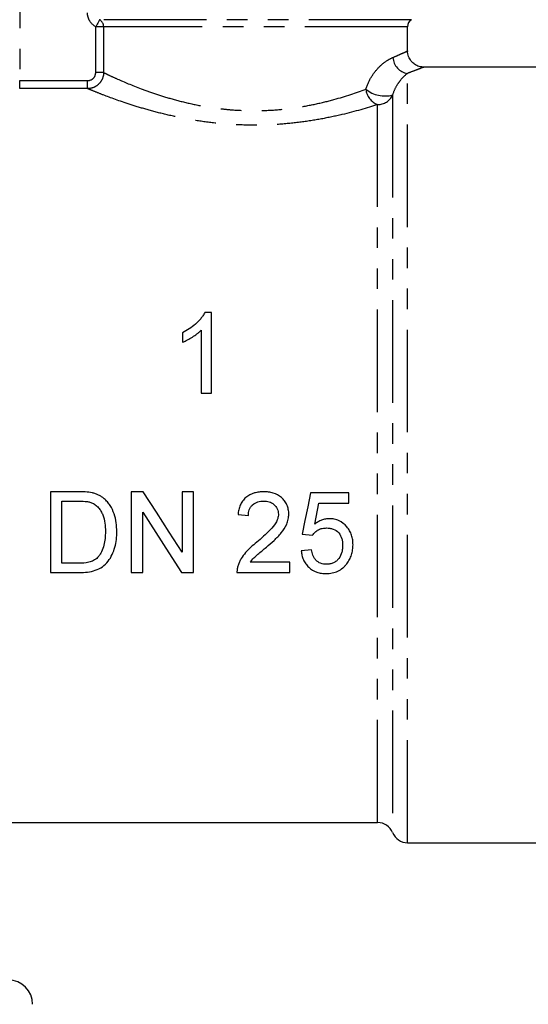
# Model space of a CAD drawing. Extents: x 144 to 263, y 87 to 275.
# Drawn here: x 200 to 231, y 180 to 241 of the extents above; entities that cross this region are included whole.
import ezdxf

# ---------------------------------------------------------------- set-up
doc = ezdxf.new("R2010")
doc.units = 0
doc.linetypes.add('PHANTOM', pattern=[12.7, 6.35, -1.27, 1.27, -1.27, 1.27, -1.27])
doc.layers.get('0').update_dxf_attribs({"linetype": 'CONTINUOUS'})

msp = doc.modelspace()

# ---------------------------------------------------------------- linework, layer by layer
at = {"color": 8, "linetype": 'PHANTOM'}
for p, q in [((199.859, 249.395), (199.859, 237.259)), ((224.109, 241.028), (204.806, 241.028)), ((205.051, 240.595), (204.561, 240.595)), ((204.561, 237.752), (204.561, 240.595)), ((223.859, 240.595), (205.051, 240.595)), ((205.051, 240.595), (205.051, 237.752)), ((205.051, 237.752), (204.561, 237.752)), ((223.859, 190.095), (223.859, 237.708)), ((199.859, 236.761), (199.859, 237.259)), ((199.859, 237.259), (204.06, 237.259)), ((204.06, 236.761), (204.06, 237.259)), ((204.06, 236.761), (199.859, 236.761)), ((222.932, 236.372), (222.932, 190.72)), ((222.005, 191.345), (222.005, 235.776))]:
    msp.add_line(p, q, dxfattribs=at)
at = {"color": 7, "linetype": 'CONTINUOUS'}
for p, q in [((223.859, 239.085), (223.859, 240.595)), ((231.959, 238.095), (224.838, 238.095)), ((211.724, 222.909), (211.311, 222.909)), ((211.724, 217.909), (211.724, 222.909)), ((211.083, 221.805), (211.083, 217.909)), ((209.929, 221.659), (209.929, 221.068)), ((211.083, 217.909), (211.724, 217.909)), ((203.474, 211.816), (201.764, 211.816)), ((201.764, 211.816), (201.764, 206.816)), ((207.509, 211.816), (206.764, 211.816)), ((206.764, 211.816), (206.764, 206.816)), ((209.905, 211.816), (209.905, 208.085)), ((210.61, 211.816), (209.905, 211.816)), ((210.61, 206.816), (210.61, 211.816)), ((220.226, 211.752), (217.854, 211.752)), ((220.226, 211.111), (220.226, 211.752)), ((202.469, 211.239), (203.483, 211.239)), ((202.469, 207.393), (202.469, 211.239)), ((218.378, 211.111), (220.226, 211.111)), ((207.469, 206.816), (207.469, 210.547)), ((213.367, 210.406), (214.008, 210.342)), ((217.341, 209.188), (217.982, 209.124)), ((217.918, 208.226), (217.277, 208.162)), ((203.5, 207.393), (202.469, 207.393)), ((216.572, 207.457), (214.126, 207.457)), ((216.572, 206.816), (216.572, 207.457)), ((201.764, 206.816), (203.555, 206.816)), ((206.764, 206.816), (207.469, 206.816)), ((209.865, 206.816), (210.61, 206.816)), ((213.302, 206.816), (216.572, 206.816)), ((198.274, 191.345), (222.005, 191.345)), ((223.859, 190.095), (231.959, 190.095))]:
    msp.add_line(p, q, dxfattribs=at)
at = {"color": 8, "linetype": 'PHANTOM', "flags": 128}
msp.add_lwpolyline([(204.806, 241.028), (204.798, 241.013), (204.781, 240.984), (204.757, 240.941), (204.727, 240.887), (204.69, 240.823), (204.65, 240.752), (204.606, 240.675), (204.561, 240.595)], dxfattribs=at)
at = {"color": 7, "linetype": 'CONTINUOUS', "flags": 128}
for points in [[(209.905, 208.085), (209.115, 209.315), (208.316, 210.56), (207.509, 211.816)], [(217.854, 211.752), (217.682, 210.892), (217.511, 210.037), (217.341, 209.188)], [(218.123, 209.816), (218.208, 210.246), (218.293, 210.678), (218.378, 211.111)], [(207.469, 210.547), (208.278, 209.287), (209.078, 208.042), (209.865, 206.816)]]:
    msp.add_lwpolyline(points, dxfattribs=at)
at = {"color": 8, "linetype": 'PHANTOM'}
for centre, radius, start, end in [((204.549, 240.597), 0.502, 359.78453, 59.20788), ((223.994, 238.74), 1.041, 182.65271, 262.55024), ((222.425, 236.851), 1.154, 186.07713, 248.6904), ((222.449, 238.145), 1.838, 230.395, 285.23797), ((222.017, 236.777), 1.001, 269.31654, 336.12518)]:
    msp.add_arc(centre, radius, start, end, dxfattribs=at)
at = {"color": 7, "linetype": 'CONTINUOUS'}
for centre, radius, start, end in [((224.359, 240.595), 0.5, 120, 180), ((222.005, 190.345), 1, 22.02431, 90), ((223.859, 191.095), 1, 202.02431, 270), ((199.159, 180.095), 1.5, 0, 90)]:
    msp.add_arc(centre, radius, start, end, dxfattribs=at)
at = {"color": 8, "linetype": 'PHANTOM'}
for points, knots in [([(204.561, 240.595), (204.407, 240.683), (204.278, 240.81), (204.145, 241.035), (204.11, 241.117), (204.063, 241.286), (204.052, 241.373), (204.052, 241.462)], [0, 0, 0, 0, 0.5, 0.5, 0.75, 0.75, 1, 1, 1, 1]), ([(222.955, 238.692), (223.107, 238.758), (223.414, 238.891), (223.719, 239.03), (223.879, 239.105), (223.844, 239.088), (223.837, 239.085)], [0, 0, 0, 0, 0.278312, 0.561347, 0.915488, 1, 1, 1, 1]), ([(221.277, 236.729), (221.365, 237.015), (221.487, 237.269), (221.764, 237.719), (221.916, 237.909), (222.228, 238.231), (222.383, 238.357), (222.681, 238.561), (222.824, 238.636), (222.955, 238.692)], [0, 0, 0, 0, 0.25, 0.25, 0.5, 0.5, 0.75, 0.75, 1, 1, 1, 1]), ([(205.051, 237.752), (205.05, 237.622), (205.023, 237.494), (204.923, 237.254), (204.849, 237.145), (204.667, 236.962), (204.557, 236.889), (204.319, 236.789), (204.19, 236.762), (204.06, 236.761)], [0, 0, 0, 0, 0.25, 0.25, 0.5, 0.5, 0.75, 0.75, 1, 1, 1, 1]), ([(204.06, 237.259), (204.191, 237.259), (204.321, 237.311), (204.507, 237.493), (204.561, 237.621), (204.561, 237.752)], [0, 0, 0, 0, 0.5, 0.5, 1, 1, 1, 1]), ([(205.051, 237.752), (205.139, 237.711), (205.254, 237.655), (205.543, 237.521), (205.717, 237.441), (206.312, 237.177), (206.801, 236.97), (207.675, 236.641), (207.988, 236.53), (208.645, 236.312), (208.992, 236.206), (209.721, 236.003), (210.107, 235.906), (210.898, 235.735), (211.304, 235.659), (211.932, 235.565), (212.144, 235.537), (212.574, 235.488), (212.793, 235.467), (213.447, 235.417), (213.884, 235.399), (214.76, 235.397), (215.199, 235.413), (216.078, 235.477), (216.507, 235.525), (217.341, 235.647), (217.748, 235.721), (218.54, 235.889), (218.928, 235.985), (220.027, 236.287), (220.687, 236.509), (221.277, 236.729)], [0, 0, 0, 0, 0.0625, 0.0625, 0.125, 0.125, 0.25, 0.25, 0.3125, 0.3125, 0.375, 0.375, 0.4375, 0.4375, 0.5, 0.5, 0.53125, 0.53125, 0.5625, 0.5625, 0.625, 0.625, 0.6875, 0.6875, 0.75, 0.75, 0.8125, 0.8125, 0.875, 0.875, 1, 1, 1, 1]), ([(223.859, 237.708), (223.731, 237.613), (223.577, 237.48), (223.326, 237.169), (223.239, 237.047), (223.073, 236.753), (222.993, 236.582), (222.932, 236.372)], [0, 0, 0, 0, 0.5, 0.5, 0.75, 0.75, 1, 1, 1, 1]), ([(224.838, 238.087), (224.845, 238.09), (224.884, 238.105), (224.709, 238.035), (224.369, 237.9), (224.03, 237.773), (223.859, 237.708)], [0, 0, 0, 0, 0.073332, 0.438202, 0.716592, 1, 1, 1, 1]), ([(222.005, 235.776), (221.345, 235.562), (220.608, 235.348), (219.389, 235.059), (218.961, 234.968), (218.089, 234.808), (217.643, 234.738), (216.729, 234.623), (216.261, 234.577), (215.304, 234.516), (214.826, 234.501), (213.872, 234.502), (213.396, 234.517), (212.446, 234.578), (211.972, 234.625), (211.054, 234.741), (210.607, 234.812), (209.734, 234.973), (209.307, 235.064), (208.495, 235.257), (208.108, 235.359), (207.371, 235.569), (207.02, 235.676), (206.035, 235.996), (205.481, 236.199), (204.808, 236.458), (204.611, 236.536), (204.286, 236.667), (204.156, 236.721), (204.06, 236.761)], [0, 0, 0, 0, 0.125, 0.125, 0.1875, 0.1875, 0.25, 0.25, 0.3125, 0.3125, 0.375, 0.375, 0.4375, 0.4375, 0.5, 0.5, 0.5625, 0.5625, 0.625, 0.625, 0.6875, 0.6875, 0.75, 0.75, 0.875, 0.875, 0.9375, 0.9375, 1, 1, 1, 1])]:
    msp.add_open_spline(points, degree=3, knots=knots, dxfattribs=at)
at = {"color": 7, "linetype": 'CONTINUOUS'}
for points, knots in [([(224.839, 238.096), (224.774, 238.101), (224.605, 238.113), (224.354, 238.215), (224.11, 238.407), (223.934, 238.676), (223.853, 238.92), (223.864, 239.059), (223.866, 239.083)], [0, 0, 0, 0, 0.127473, 0.328857, 0.518133, 0.726538, 0.952766, 1, 1, 1, 1]), ([(211.311, 222.909), (211.275, 222.84), (211.239, 222.772), (211.154, 222.644), (211.107, 222.583), (210.959, 222.405), (210.848, 222.293), (210.61, 222.083), (210.483, 221.986), (210.215, 221.809), (210.073, 221.732), (209.929, 221.659)], [0, 0, 0, 0, 0.125, 0.125, 0.25, 0.25, 0.5, 0.5, 0.75, 0.75, 1, 1, 1, 1]), ([(209.929, 221.068), (210.036, 221.112), (210.142, 221.159), (210.345, 221.268), (210.444, 221.326), (210.64, 221.448), (210.734, 221.512), (210.871, 221.616), (210.916, 221.651), (211.001, 221.726), (211.042, 221.765), (211.083, 221.805)], [0, 0, 0, 0, 0.25, 0.25, 0.5, 0.5, 0.75, 0.75, 0.875, 0.875, 1, 1, 1, 1]), ([(205.084, 211.386), (205.031, 211.429), (204.977, 211.471), (204.864, 211.547), (204.804, 211.581), (204.681, 211.641), (204.618, 211.666), (204.489, 211.709), (204.423, 211.727), (204.357, 211.744)], [0, 0, 0, 0, 0.25, 0.25, 0.5, 0.5, 0.75, 0.75, 1, 1, 1, 1]), ([(214.969, 211.816), (214.869, 211.814), (214.769, 211.81), (214.573, 211.786), (214.475, 211.767), (214.187, 211.683), (214.005, 211.59), (213.778, 211.395), (213.71, 211.323), (213.594, 211.161), (213.545, 211.073), (213.467, 210.891), (213.436, 210.797), (213.391, 210.603), (213.378, 210.504), (213.367, 210.406)], [0, 0, 0, 0, 0.125, 0.125, 0.25, 0.25, 0.5, 0.5, 0.625, 0.625, 0.75, 0.75, 0.875, 0.875, 1, 1, 1, 1]), ([(216.508, 210.436), (216.507, 210.484), (216.506, 210.532), (216.497, 210.628), (216.49, 210.675), (216.462, 210.816), (216.435, 210.91), (216.355, 211.085), (216.306, 211.167), (216.191, 211.322), (216.124, 211.394), (215.907, 211.585), (215.732, 211.68), (215.453, 211.765), (215.357, 211.785), (215.164, 211.811), (215.067, 211.814), (214.969, 211.816)], [0, 0, 0, 0, 0.0625, 0.0625, 0.125, 0.125, 0.25, 0.25, 0.375, 0.375, 0.5, 0.5, 0.75, 0.75, 0.875, 0.875, 1, 1, 1, 1]), ([(203.483, 211.239), (203.622, 211.237), (203.762, 211.236), (203.971, 211.214), (204.04, 211.206), (204.176, 211.179), (204.243, 211.16), (204.309, 211.136)], [0, 0, 0, 0, 0.5, 0.5, 0.75, 0.75, 1, 1, 1, 1]), ([(204.309, 211.136), (204.35, 211.118), (204.391, 211.1), (204.467, 211.057), (204.504, 211.032), (204.609, 210.953), (204.674, 210.891), (204.789, 210.758), (204.839, 210.687), (204.932, 210.538), (204.972, 210.459), (205.07, 210.216), (205.106, 210.045), (205.153, 209.7), (205.159, 209.527), (205.161, 209.354)], [0, 0, 0, 0, 0.0625, 0.0625, 0.125, 0.125, 0.25, 0.25, 0.375, 0.375, 0.5, 0.5, 0.75, 0.75, 1, 1, 1, 1]), ([(205.867, 209.343), (205.865, 209.53), (205.856, 209.716), (205.802, 210.084), (205.763, 210.267), (205.641, 210.626), (205.562, 210.799), (205.407, 211.04), (205.349, 211.114), (205.225, 211.258), (205.156, 211.323), (205.084, 211.386)], [0, 0, 0, 0, 0.25, 0.25, 0.5, 0.5, 0.75, 0.75, 0.875, 0.875, 1, 1, 1, 1]), ([(214.008, 210.342), (214.01, 210.402), (214.012, 210.463), (214.031, 210.583), (214.046, 210.642), (214.089, 210.757), (214.116, 210.812), (214.183, 210.914), (214.225, 210.961), (214.36, 211.086), (214.47, 211.148), (214.706, 211.225), (214.831, 211.236), (214.955, 211.239)], [0, 0, 0, 0, 0.125, 0.125, 0.25, 0.25, 0.375, 0.375, 0.5, 0.5, 0.75, 0.75, 1, 1, 1, 1]), ([(214.955, 211.239), (215.069, 211.236), (215.182, 211.225), (215.345, 211.175), (215.398, 211.152), (215.497, 211.097), (215.545, 211.066), (215.675, 210.953), (215.749, 210.863), (215.82, 210.709), (215.838, 210.655), (215.861, 210.544), (215.865, 210.487), (215.867, 210.43)], [0, 0, 0, 0, 0.25, 0.25, 0.375, 0.375, 0.5, 0.5, 0.75, 0.75, 0.875, 0.875, 1, 1, 1, 1]), ([(215.867, 210.43), (215.865, 210.382), (215.863, 210.335), (215.847, 210.243), (215.837, 210.198), (215.795, 210.063), (215.755, 209.976), (215.615, 209.732), (215.489, 209.589), (215.098, 209.178), (214.812, 208.93), (214.522, 208.686)], [0, 0, 0, 0, 0.0625, 0.0625, 0.125, 0.125, 0.25, 0.25, 0.5, 0.5, 1, 1, 1, 1]), ([(215.12, 208.385), (215.283, 208.523), (215.444, 208.663), (215.679, 208.881), (215.755, 208.956), (215.905, 209.108), (215.976, 209.187), (216.177, 209.437), (216.297, 209.616), (216.421, 209.912), (216.452, 210.013), (216.486, 210.168), (216.494, 210.221), (216.505, 210.328), (216.506, 210.382), (216.508, 210.436)], [0, 0, 0, 0, 0.25, 0.25, 0.375, 0.375, 0.5, 0.5, 0.75, 0.75, 0.875, 0.875, 0.9375, 0.9375, 1, 1, 1, 1]), ([(219.015, 210.149), (218.974, 210.149), (218.933, 210.148), (218.852, 210.14), (218.812, 210.134), (218.692, 210.111), (218.615, 210.088), (218.465, 210.03), (218.393, 209.994), (218.253, 209.912), (218.188, 209.864), (218.123, 209.816)], [0, 0, 0, 0, 0.125, 0.125, 0.25, 0.25, 0.5, 0.5, 0.75, 0.75, 1, 1, 1, 1]), ([(220.482, 208.531), (220.479, 208.631), (220.476, 208.731), (220.449, 208.928), (220.426, 209.025), (220.365, 209.216), (220.324, 209.311), (220.226, 209.488), (220.167, 209.57), (219.966, 209.804), (219.803, 209.934), (219.522, 210.066), (219.425, 210.097), (219.224, 210.14), (219.119, 210.147), (219.015, 210.149)], [0, 0, 0, 0, 0.125, 0.125, 0.25, 0.25, 0.375, 0.375, 0.5, 0.5, 0.75, 0.75, 0.875, 0.875, 1, 1, 1, 1]), ([(203.555, 206.816), (203.722, 206.818), (203.888, 206.824), (204.215, 206.868), (204.378, 206.903), (204.694, 207.008), (204.843, 207.078), (205.111, 207.272), (205.227, 207.387), (205.43, 207.643), (205.515, 207.783), (205.65, 208.074), (205.705, 208.228), (205.792, 208.54), (205.821, 208.698), (205.859, 209.018), (205.864, 209.18), (205.867, 209.343)], [0, 0, 0, 0, 0.125, 0.125, 0.25, 0.25, 0.375, 0.375, 0.5, 0.5, 0.625, 0.625, 0.75, 0.75, 0.875, 0.875, 1, 1, 1, 1]), ([(205.161, 209.354), (205.159, 209.21), (205.156, 209.066), (205.126, 208.781), (205.104, 208.638), (205.032, 208.364), (204.986, 208.23), (204.892, 208.038), (204.856, 207.975), (204.775, 207.856), (204.728, 207.801), (204.681, 207.747)], [0, 0, 0, 0, 0.25, 0.25, 0.5, 0.5, 0.75, 0.75, 0.875, 0.875, 1, 1, 1, 1]), ([(217.982, 209.124), (218.006, 209.158), (218.029, 209.193), (218.082, 209.257), (218.111, 209.287), (218.203, 209.371), (218.271, 209.422), (218.419, 209.503), (218.5, 209.531), (218.667, 209.566), (218.752, 209.57), (218.837, 209.572)], [0, 0, 0, 0, 0.125, 0.125, 0.25, 0.25, 0.5, 0.5, 0.75, 0.75, 1, 1, 1, 1]), ([(218.837, 209.572), (218.908, 209.571), (218.979, 209.568), (219.117, 209.548), (219.185, 209.532), (219.385, 209.461), (219.508, 209.379), (219.687, 209.164), (219.752, 209.037), (219.807, 208.836), (219.821, 208.768), (219.838, 208.631), (219.84, 208.562), (219.841, 208.493)], [0, 0, 0, 0, 0.125, 0.125, 0.25, 0.25, 0.5, 0.5, 0.75, 0.75, 0.875, 0.875, 1, 1, 1, 1]), ([(214.522, 208.686), (214.276, 208.491), (214.039, 208.287), (213.732, 207.934), (213.641, 207.809), (213.523, 207.61), (213.486, 207.543), (213.422, 207.404), (213.396, 207.333), (213.37, 207.261)], [0, 0, 0, 0, 0.5, 0.5, 0.75, 0.75, 0.875, 0.875, 1, 1, 1, 1]), ([(219.841, 208.493), (219.84, 208.421), (219.838, 208.349), (219.82, 208.208), (219.807, 208.139), (219.752, 207.932), (219.691, 207.8), (219.558, 207.627), (219.509, 207.574), (219.396, 207.484), (219.333, 207.444), (219.199, 207.385), (219.129, 207.363), (218.983, 207.335), (218.909, 207.331), (218.834, 207.329)], [0, 0, 0, 0, 0.125, 0.125, 0.25, 0.25, 0.5, 0.5, 0.625, 0.625, 0.75, 0.75, 0.875, 0.875, 1, 1, 1, 1]), ([(220.099, 207.359), (220.131, 207.401), (220.162, 207.443), (220.219, 207.531), (220.245, 207.576), (220.317, 207.714), (220.359, 207.809), (220.422, 208.01), (220.445, 208.112), (220.475, 208.32), (220.48, 208.425), (220.482, 208.531)], [0, 0, 0, 0, 0.125, 0.125, 0.25, 0.25, 0.5, 0.5, 0.75, 0.75, 1, 1, 1, 1]), ([(214.126, 207.457), (214.193, 207.547), (214.262, 207.636), (214.421, 207.797), (214.507, 207.872), (214.767, 208.094), (214.943, 208.24), (215.12, 208.385)], [0, 0, 0, 0, 0.25, 0.25, 0.5, 0.5, 1, 1, 1, 1]), ([(217.277, 208.162), (217.287, 208.067), (217.301, 207.973), (217.346, 207.789), (217.375, 207.699), (217.452, 207.525), (217.5, 207.44), (217.611, 207.284), (217.674, 207.211), (217.887, 207.011), (218.057, 206.908), (218.338, 206.811), (218.434, 206.788), (218.63, 206.758), (218.73, 206.754), (218.83, 206.752)], [0, 0, 0, 0, 0.125, 0.125, 0.25, 0.25, 0.375, 0.375, 0.5, 0.5, 0.75, 0.75, 0.875, 0.875, 1, 1, 1, 1]), ([(218.834, 207.329), (218.774, 207.331), (218.713, 207.333), (218.595, 207.352), (218.536, 207.367), (218.366, 207.431), (218.265, 207.501), (218.147, 207.632), (218.11, 207.679), (218.052, 207.781), (218.026, 207.833), (217.984, 207.941), (217.966, 207.997), (217.938, 208.111), (217.928, 208.169), (217.918, 208.226)], [0, 0, 0, 0, 0.125, 0.125, 0.25, 0.25, 0.5, 0.5, 0.625, 0.625, 0.75, 0.75, 0.875, 0.875, 1, 1, 1, 1]), ([(204.681, 207.747), (204.643, 207.71), (204.605, 207.675), (204.521, 207.613), (204.476, 207.586), (204.337, 207.513), (204.236, 207.477), (203.928, 207.404), (203.713, 207.396), (203.5, 207.393)], [0, 0, 0, 0, 0.125, 0.125, 0.25, 0.25, 0.5, 0.5, 1, 1, 1, 1]), ([(213.37, 207.261), (213.346, 207.189), (213.327, 207.116), (213.305, 206.966), (213.302, 206.891), (213.302, 206.816)], [0, 0, 0, 0, 0.5, 0.5, 1, 1, 1, 1]), ([(218.83, 206.752), (218.892, 206.753), (218.954, 206.755), (219.077, 206.765), (219.137, 206.775), (219.317, 206.812), (219.436, 206.85), (219.655, 206.955), (219.757, 207.019), (219.897, 207.136), (219.941, 207.177), (220.023, 207.265), (220.061, 207.312), (220.099, 207.359)], [0, 0, 0, 0, 0.125, 0.125, 0.25, 0.25, 0.5, 0.5, 0.75, 0.75, 0.875, 0.875, 1, 1, 1, 1])]:
    msp.add_open_spline(points, degree=3, knots=knots, dxfattribs=at)
msp.add_open_spline([(204.357, 211.744), (204.068, 211.808), (203.77, 211.815), (203.474, 211.816)], degree=3, dxfattribs=at)

doc.saveas('drawing.dxf')
